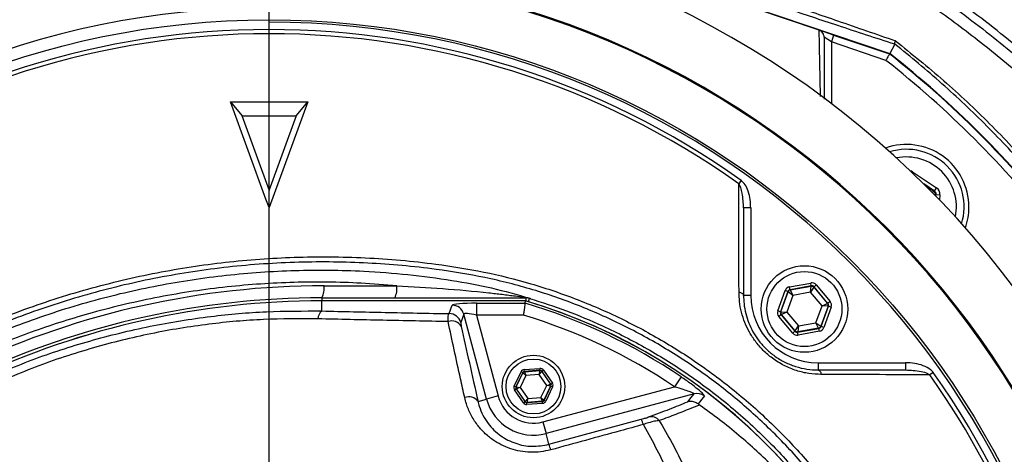
# Model space of a CAD drawing. Extents: x 300 to 4100, y 100 to 5860.
# Drawn here: x 2867 to 3072, y 1418 to 1508 of the extents above; entities that cross this region are included whole.
import ezdxf

# ---------------------------------------------------------------- set-up
doc = ezdxf.new("R2010")
doc.units = 0
doc.header["$LTSCALE"] = 20
doc.layers.get('0').update_dxf_attribs({"linetype": 'CONTINUOUS'})
doc.layers.add('AM_BOR', color=7, linetype='CONTINUOUS')
doc.styles.add('SLDTEXTSTYLE0', font='TXT', dxfattribs={"width": 0.605})
doc.dimstyles.new('SLDDIMSTYLE0', dxfattribs={"dimtxt": 40, "dimasz": 40, "dimexe": 0, "dimexo": 0.0625, "dimgap": 10, "dimtad": 1, "dimdec": 0, "dimrnd": 1e-09, "dimzin": 12, "dimtxsty": 'SLDTEXTSTYLE0', "dimsah": 1, "dimcen": 0.09, "dimazin": 3, "dimtfac": 1, "dimtdec": 0, "dimtofl": 0, "dimtmove": 0, "dimatfit": 3, "dimtolj": 1, "dimtzin": 12})

# ---------------------------------------------------------------- blocks, each defined once
blk = doc.blocks.new('_D_6')
at = {"layer": 'AM_BOR', "color": 7}
for p, q in [((2977.53, 1554.44), (3381.07, 1554.44)), ((3361.07, 1554.44), (3361.07, 1336.45)), ((3110.16, 1336.45), (3381.07, 1336.45))]:
    blk.add_line(p, q, dxfattribs=at)
for points in [[(3361.07, 1554.44), (3356.07, 1514.44), (3366.07, 1514.44)], [(3361.07, 1336.45), (3366.07, 1376.45), (3356.07, 1376.45)]]:
    blk.add_solid(points, dxfattribs=at)
at = {"layer": 'AM_BOR', "color": 7, "insert": (3309.51, 1399.61), "char_height": 40, "attachment_point": 1, "rotation": 90, "style": 'SLDTEXTSTYLE0'}
blk.add_mtext('218', dxfattribs=at)
blk = doc.blocks.new('_D_9')
at = {"layer": 'AM_BOR', "color": 7}
for p, q in [((2519.55, 1392.77), (2519.55, 1810.05)), ((2919.05, 1527.56), (2919.05, 1810.05)), ((2519.55, 1790.05), (2919.05, 1790.05))]:
    blk.add_line(p, q, dxfattribs=at)
for points in [[(2519.55, 1790.05), (2559.55, 1785.05), (2559.55, 1795.05)], [(2919.05, 1790.05), (2879.05, 1795.05), (2879.05, 1785.05)]]:
    blk.add_solid(points, dxfattribs=at)
at = {"layer": 'AM_BOR', "color": 7, "insert": (2673.46, 1841.62), "char_height": 40, "attachment_point": 1, "style": 'SLDTEXTSTYLE0'}
blk.add_mtext('400', dxfattribs=at)
blk = doc.blocks.new('_D_10')
at = {"layer": 'AM_BOR', "color": 7}
for p, q in [((2919.05, 1527.56), (2919.05, 1810.05)), ((3169.05, 1374.08), (3169.05, 1810.05)), ((3169.05, 1790.05), (2919.05, 1790.05))]:
    blk.add_line(p, q, dxfattribs=at)
for points in [[(2919.05, 1790.05), (2959.05, 1785.05), (2959.05, 1795.05)], [(3169.05, 1790.05), (3129.05, 1795.05), (3129.05, 1785.05)]]:
    blk.add_solid(points, dxfattribs=at)
at = {"layer": 'AM_BOR', "color": 7, "insert": (2998.21, 1841.62), "char_height": 40, "attachment_point": 1, "style": 'SLDTEXTSTYLE0'}
blk.add_mtext('250', dxfattribs=at)
blk = doc.blocks.new('SW_CENTERMARKSYMBOL_0')
at = {"layer": 'AM_BOR', "color": 0}
blk.add_line((0, 5), (0, 171.11), dxfattribs=at)

msp = doc.modelspace()

# ---------------------------------------------------------------- linework, layer by layer
at = {"color": 7, "linetype": 'CONTINUOUS'}
for p, q in [((3033.48, 1505.8), (2951.1, 1533.68)), ((2951.13, 1533.77), (3048.14, 1500.95)), ((2919.05, 1507.45), (2919.05, 1517.76)), ((3033.48, 1505.8), (3033.49, 1505.8)), ((3036.49, 1504.78), (3033.56, 1505.77)), ((3036.49, 1504.78), (3048.09, 1500.85)), ((3049.18, 1502.87), (3048.14, 1500.95)), ((3049.18, 1502.88), (3049.18, 1502.87)), ((2911, 1490.9), (2912.33, 1490.9)), ((2918.4, 1470.67), (2911, 1490.9)), ((2911, 1490.9), (2913.36, 1488.08)), ((2912.33, 1490.9), (2925.76, 1490.9)), ((2927.09, 1490.9), (2919.05, 1468.9)), ((2924.73, 1488.07), (2927.09, 1490.9)), ((2925.76, 1490.9), (2927.09, 1490.9)), ((2913.36, 1488.08), (2919.05, 1472.45)), ((2924.66, 1487.89), (2913.43, 1487.89)), ((2919.05, 1472.45), (2924.73, 1488.07)), ((2919.05, 1468.9), (2918.4, 1470.67)), ((2919.05, 1468.9), (2919.05, 1472.45)), ((3017.74, 1468.85), (3017.74, 1450.65)), ((2930.05, 1450.14), (2972.51, 1450.14)), ((2972.51, 1450.14), (2972.59, 1450.14)), ((2972.37, 1449.52), (2930.05, 1449.52)), ((2930.05, 1449.52), (2930.05, 1449.51)), ((2972.3, 1449.03), (2972.37, 1449.51)), ((2972.37, 1449.5), (2972.37, 1449.51)), ((3033.24, 1435.15), (3051.44, 1435.15))]:
    msp.add_line(p, q, dxfattribs=at)
at = {"color": 8, "linetype": 'CONTINUOUS'}
for p, q in [((3036.01, 1503.36), (3034.51, 1504.37)), ((3036.49, 1504.78), (3036.01, 1503.36)), ((3036.01, 1503.36), (3036.01, 1490.52)), ((3047.37, 1499.52), (3036.01, 1503.36)), ((3052.8, 1476.19), (3052.9, 1476.34)), ((3052.9, 1476.34), (3057.88, 1473.02)), ((3017.24, 1474.58), (3016.74, 1473.88)), ((3057.44, 1472.35), (3055.22, 1473.84)), ((3055.58, 1473.48), (3057.34, 1472.3)), ((3057.44, 1472.35), (3057.88, 1473.02)), ((3057.01, 1472.03), (3057.34, 1472.3)), ((3057.34, 1472.3), (3057.44, 1472.35)), ((3057.69, 1471.59), (3057.49, 1471.54)), ((3057.69, 1471.59), (3057.68, 1471.35)), ((3057.79, 1471.64), (3057.69, 1471.59)), ((3057.77, 1471.26), (3057.79, 1471.64)), ((3057.79, 1471.64), (3058.59, 1471.58)), ((3058.59, 1471.58), (3058.52, 1470.48)), ((3019.24, 1468.85), (3017.74, 1468.85)), ((3019.24, 1468.85), (3019.24, 1450.65)), ((2930.48, 1452.64), (2945.62, 1452.64)), ((3027.3, 1452.43), (3031.72, 1453.23)), ((3027.41, 1451.84), (3027.3, 1452.43)), ((3031.83, 1452.64), (3027.41, 1451.84)), ((3027.47, 1451.78), (3031.8, 1452.56)), ((3031.67, 1451.31), (3031.8, 1452.56)), ((3032.37, 1452.35), (3031.67, 1451.31)), ((3031.83, 1452.64), (3031.72, 1453.23)), ((3031.8, 1452.56), (3031.83, 1452.64)), ((3032.4, 1452.43), (3032.37, 1452.35)), ((3032.37, 1452.35), (3035.21, 1448.99)), ((3032.85, 1452.82), (3032.4, 1452.43)), ((3035.29, 1449), (3032.4, 1452.43)), ((3032.85, 1452.82), (3035.75, 1449.39)), ((2930.05, 1450.14), (2930.05, 1449.52)), ((2972.51, 1449.51), (2972.51, 1450.14)), ((3019.24, 1450.65), (3017.74, 1450.65)), ((3024.87, 1447.43), (3026.39, 1451.66)), ((3026.95, 1451.46), (3025.43, 1447.23)), ((3025.51, 1447.24), (3027.01, 1451.39)), ((3026.95, 1451.46), (3026.39, 1451.66)), ((3028.02, 1450.66), (3026.76, 1447.16)), ((3027.01, 1451.39), (3026.95, 1451.46)), ((3028.02, 1450.66), (3027.01, 1451.39)), ((3027.41, 1451.84), (3027.47, 1451.78)), ((3027.47, 1451.78), (3028.02, 1450.66)), ((3031.67, 1451.31), (3028.02, 1450.66)), ((3034.07, 1448.48), (3031.67, 1451.31)), ((2930.05, 1447.41), (2930.05, 1449.51)), ((2972.37, 1449.51), (2930.05, 1449.51)), ((2956.5, 1446.86), (2957.12, 1448.61)), ((2962.18, 1449.03), (2972.3, 1449.03)), ((2962.18, 1449.03), (2962.18, 1446.54)), ((2973.02, 1449.33), (2973.23, 1450.04)), ((2973.38, 1450.03), (2973.23, 1450.04)), ((3032.81, 1444.98), (3034.07, 1448.48)), ((3035.32, 1448.4), (3033.82, 1444.25)), ((3033.88, 1444.19), (3035.4, 1448.41)), ((3034.07, 1448.48), (3035.21, 1448.99)), ((3035.32, 1448.4), (3034.07, 1448.48)), ((3035.96, 1448.21), (3034.44, 1443.98)), ((3035.21, 1448.99), (3035.29, 1449)), ((3035.75, 1449.39), (3035.29, 1449)), ((3035.4, 1448.41), (3035.32, 1448.4)), ((3035.96, 1448.21), (3035.4, 1448.41)), ((2959.53, 1446.77), (2958.91, 1445.02)), ((2964.27, 1429.09), (2959.53, 1446.77)), ((2962.18, 1446.54), (2966.68, 1429.74)), ((2971.94, 1446.54), (2962.18, 1446.54)), ((3025.43, 1447.23), (3024.87, 1447.43)), ((3025.54, 1446.64), (3025.08, 1446.25)), ((3027.98, 1442.82), (3025.08, 1446.25)), ((3025.43, 1447.23), (3025.51, 1447.24)), ((3025.51, 1447.24), (3026.76, 1447.16)), ((3025.62, 1446.65), (3025.54, 1446.64)), ((3025.54, 1446.64), (3028.43, 1443.21)), ((3026.76, 1447.16), (3025.62, 1446.65)), ((3028.46, 1443.29), (3025.62, 1446.65)), ((3026.76, 1447.16), (3029.16, 1444.33)), ((3028.46, 1443.29), (3029.16, 1444.33)), ((3029.16, 1444.33), (3029.03, 1443.08)), ((3029.16, 1444.33), (3032.81, 1444.98)), ((3033.36, 1443.86), (3032.81, 1444.98)), ((3032.81, 1444.98), (3033.82, 1444.25)), ((3033.82, 1444.25), (3033.88, 1444.19)), ((3034.44, 1443.98), (3033.88, 1444.19)), ((3028.43, 1443.21), (3027.98, 1442.82)), ((3028.43, 1443.21), (3028.46, 1443.29)), ((3029, 1443), (3033.42, 1443.8)), ((3029.03, 1443.08), (3029, 1443)), ((3029.1, 1442.41), (3029, 1443)), ((3033.36, 1443.86), (3029.03, 1443.08)), ((3033.53, 1443.21), (3029.1, 1442.41)), ((3033.42, 1443.8), (3033.36, 1443.86)), ((3033.53, 1443.21), (3033.42, 1443.8)), ((3033.24, 1436.65), (3051.44, 1436.65)), ((3033.24, 1436.65), (3033.24, 1435.15)), ((3051.44, 1436.65), (3051.44, 1435.15)), ((2970.05, 1431.8), (2971.47, 1434.77)), ((2971.83, 1434.59), (2970.41, 1431.63)), ((2970.47, 1431.64), (2971.86, 1434.55)), ((2972.48, 1433.99), (2971.29, 1431.5)), ((2971.83, 1434.59), (2971.47, 1434.77)), ((2971.86, 1434.55), (2971.83, 1434.59)), ((2972.48, 1433.99), (2971.86, 1434.55)), ((2972.13, 1435.22), (2975.4, 1435.47)), ((2972.16, 1434.82), (2972.13, 1435.22)), ((2975.43, 1435.08), (2972.16, 1434.82)), ((2972.16, 1434.82), (2972.19, 1434.77)), ((2972.19, 1434.77), (2975.41, 1435.02)), ((2972.19, 1434.77), (2972.48, 1433.99)), ((2975.24, 1434.21), (2972.48, 1433.99)), ((2975.24, 1434.21), (2975.41, 1435.02)), ((2975.77, 1434.85), (2975.24, 1434.21)), ((2976.8, 1431.93), (2975.24, 1434.21)), ((2975.43, 1435.08), (2975.4, 1435.47)), ((2975.41, 1435.02), (2975.43, 1435.08)), ((2975.79, 1434.9), (2975.77, 1434.85)), ((2975.77, 1434.85), (2977.59, 1432.19)), ((2975.79, 1434.9), (2976.12, 1435.13)), ((2977.65, 1432.2), (2975.79, 1434.9)), ((2976.12, 1435.13), (2977.98, 1432.42)), ((3004.74, 1433.73), (3003.35, 1431.67)), ((3057.17, 1434.65), (3056.47, 1434.15)), ((2970.41, 1431.63), (2970.05, 1431.8)), ((2970.41, 1431.63), (2970.47, 1431.64)), ((2970.47, 1431.64), (2971.29, 1431.5)), ((2975.61, 1429.43), (2976.8, 1431.93)), ((2976.02, 1424.35), (3003.35, 1431.67)), ((2977.62, 1431.79), (2976.23, 1428.88)), ((2976.26, 1428.83), (2977.68, 1431.8)), ((2978.04, 1431.62), (2976.62, 1428.66)), ((2976.8, 1431.93), (2977.59, 1432.19)), ((2977.62, 1431.79), (2976.8, 1431.93)), ((2977.59, 1432.19), (2977.65, 1432.2)), ((2977.68, 1431.8), (2977.62, 1431.79)), ((2977.65, 1432.2), (2977.98, 1432.42)), ((2978.04, 1431.62), (2977.68, 1431.8)), ((2966.68, 1429.74), (2964.27, 1429.09)), ((2970.11, 1431.01), (2970.44, 1431.23)), ((2971.97, 1428.3), (2970.11, 1431.01)), ((2970.5, 1431.24), (2970.44, 1431.23)), ((2970.44, 1431.23), (2972.3, 1428.53)), ((2971.29, 1431.5), (2970.5, 1431.24)), ((2972.32, 1428.58), (2970.5, 1431.24)), ((2971.29, 1431.5), (2972.85, 1429.22)), ((3007.44, 1430.18), (2976.67, 1421.94)), ((2962.51, 1428.62), (2964.27, 1429.09)), ((2971.97, 1428.3), (2972.3, 1428.53)), ((2972.3, 1428.53), (2972.32, 1428.58)), ((2972.32, 1428.58), (2972.85, 1429.22)), ((2972.66, 1428.35), (2975.93, 1428.61)), ((2972.68, 1428.4), (2972.66, 1428.35)), ((2972.69, 1427.95), (2972.66, 1428.35)), ((2972.85, 1429.22), (2972.68, 1428.4)), ((2975.9, 1428.66), (2972.68, 1428.4)), ((2975.96, 1428.21), (2972.69, 1427.95)), ((2972.85, 1429.22), (2975.61, 1429.43)), ((2975.61, 1429.43), (2976.23, 1428.88)), ((2975.9, 1428.66), (2975.61, 1429.43)), ((2975.93, 1428.61), (2975.9, 1428.66)), ((2975.96, 1428.21), (2975.93, 1428.61)), ((2976.23, 1428.88), (2976.26, 1428.83)), ((2976.62, 1428.66), (2976.26, 1428.83)), ((2976.02, 1424.35), (2976.67, 1421.94)), ((2977.27, 1419.69), (2996.45, 1424.89)), ((2977.27, 1419.69), (2976.67, 1421.94))]:
    msp.add_line(p, q, dxfattribs=at)
at = {"color": 8, "linetype": 'CONTINUOUS', "flags": 128}
for points in [[(3017.74, 1450.65), (3017.73, 1450.75), (3017.68, 1450.86), (3017.6, 1450.95), (3017.49, 1451.04), (3017.35, 1451.13), (3017.18, 1451.2), (3017, 1451.26), (3016.8, 1451.3)], [(3033.24, 1435.15), (3033.35, 1435.13), (3033.45, 1435.08), (3033.55, 1435), (3033.64, 1434.89), (3033.72, 1434.75), (3033.79, 1434.59), (3033.85, 1434.41), (3033.9, 1434.21)], [(3006.15, 1428.54), (3006.84, 1429.41), (3007.44, 1430.18)], [(3009.59, 1429.76), (3009.32, 1429.41), (3008.28, 1428.09)]]:
    msp.add_lwpolyline(points, dxfattribs=at)
at = {"color": 8, "linetype": 'CONTINUOUS'}
for centre, radius in [((2919.05, 1336.45), 171.5), ((3030.41, 1447.82), 7.8), ((2974.05, 1431.71), 5.7)]:
    msp.add_circle(centre, radius, dxfattribs=at)
at = {"color": 7, "linetype": 'CONTINUOUS'}
for centre, radius in [((3030.41, 1447.82), 9), ((2974.05, 1431.71), 6.5)]:
    msp.add_circle(centre, radius, dxfattribs=at)
for centre, radius, start, end in [((2919.05, 1336.45), 193.44, 0.0759, 90), ((2919.05, 1336.45), 187, 102.3502, 122.6498), ((2919.05, 1336.45), 181.31, 270, 90), ((2919.05, 1336.45), 174, 90, 270), ((2919.05, 1336.45), 171, 270, 90), ((2919.05, 1336.45), 209, 38.13, 51.87), ((2919.05, 1336.45), 209.1, 38.1251, 51.8749), ((3051.63, 1469.03), 13, 0, 109.5893), ((3051.63, 1469.03), 12, 343.0614, 106.9386), ((3051.63, 1469.03), 13, 340.4107, 0), ((2930.05, 1278.14), 172, 90, 115), ((2930.05, 1278.14), 171.38, 90, 115), ((2939.05, 1336.45), 117.88, 13.7771, 73.5751)]:
    msp.add_arc(centre, radius, start, end, dxfattribs=at)
at = {"color": 8, "linetype": 'CONTINUOUS'}
for centre, radius, start, end in [((2919.05, 1336.45), 181.52, 270, 90), ((2919.05, 1336.45), 181.4, 101.1997, 123.8003), ((2919.05, 1336.45), 183.16, 102.3502, 122.6498), ((2919.05, 1336.45), 169.47, 54.5908, 125.4092), ((2919.05, 1336.45), 168.61, 54.5908, 125.4092), ((2919.05, 1336.45), 207.5, 38.2008, 51.7992), ((3051.63, 1469.03), 10.4, 348.5029, 101.4971), ((3056.89, 1471.64), 0.8, 356.3163, 56.2949), ((2930.48, 1278.14), 174.5, 90, 115), ((2926.55, 1452.04), 3.97, 331.5184, 8.7795), ((2941.69, 1452.04), 3.97, 331.5184, 8.7795), ((3031.91, 1451.97), 0.6, 40.1967, 100.1753), ((2972.6, 1451.14), 1, 235.5277, 269.21), ((2972.51, 1447.65), 2.49, 73.2075, 89.9996), ((3033.24, 1450.65), 14, 180, 270), ((3027.57, 1451.19), 0.6, 100.1967, 160.1753), ((2930.05, 1278.14), 171.37, 90, 115), ((2957.11, 1446.11), 2.51, 15.3029, 89.8794), ((2939.05, 1336.45), 117.39, 55.9679, 73.5422), ((2939.05, 1336.45), 117.87, 14.1532, 73.5763), ((3034.75, 1448.6), 0.6, 340.1967, 40.1753), ((2931.5, 1445.55), 2.35, 128.1169, 174.6094), ((2956.5, 1444.36), 2.51, 15.3029, 89.8794), ((2939.05, 1336.45), 114.9, 55.9679, 73.3635), ((3026.08, 1447.04), 0.6, 160.1967, 220.1753), ((2957.06, 1443.05), 2.29, 29.831, 109.417), ((3033.26, 1444.45), 0.6, 280.1967, 340.1753), ((3028.92, 1443.68), 0.6, 220.1967, 280.1753), ((2972.22, 1434.37), 0.4, 94.4603, 154.4388), ((2975.44, 1434.62), 0.4, 34.4603, 94.4388), ((2919.05, 1336.45), 168.61, 5.9962, 35.4092), ((2919.05, 1336.45), 169.47, 324.5908, 35.4092), ((2970.83, 1431.46), 0.4, 154.4603, 214.4388), ((2977.26, 1431.96), 0.4, 334.4603, 34.4388), ((2960.63, 1427.26), 2.32, 36.1221, 112.53), ((2974.05, 1431.71), 7.63, 195, 285), ((3008.08, 1427.76), 2.5, 52.8703, 104.7515), ((2974.05, 1431.71), 10.12, 195, 285), ((2972.65, 1428.8), 0.4, 214.4603, 274.4388), ((2975.87, 1429.05), 0.4, 274.4603, 334.4388), ((2993.62, 1423.05), 3.37, 13.0208, 33.0585), ((2998.5, 1423.19), 2.24, 39.7491, 101.4683), ((2967.63, 1415.99), 10.33, 14.2366, 20.9912)]:
    msp.add_arc(centre, radius, start, end, dxfattribs=at)
for centre, major_axis, ratio, start_param, end_param in [((3052.01, 1475.01), (-0.1, -1.6), 0.999797, 2.618082, 2.954008), ((3057, 1471.69), (-1.43, -0.71), 0.999797, 2.618082, 3.665103), ((3057, 1471.69), (0.718, 0.355), 0.999391, 5.759674, 6.806696), ((3027.52, 1451.25), (0.774, -0.917), 0.999797, 2.618082, 3.665103), ((3031.94, 1452.05), (-0.41, -1.13), 0.999797, 2.618082, 3.665103), ((3031.94, 1452.05), (0.204, 0.565), 0.999391, 5.759674, 6.806696), ((3027.52, 1451.25), (-0.387, 0.459), 0.999391, 5.759674, 6.806696), ((2962.29, 1448.59), (5.18, -0.01), 0.084464, 1.593599, 3.112035), ((3034.83, 1448.62), (0.591, 0.106), 0.999391, 5.759674, 6.806696), ((3034.83, 1448.62), (-1.18, -0.21), 0.999797, 2.618082, 3.665103), ((2962.29, 1446.1), (2.76, -0.68), 0.139921, 1.647579, 3.166015), ((3025.99, 1447.03), (1.18, 0.21), 0.999797, 2.618082, 3.665103), ((3025.99, 1447.03), (0.591, 0.106), 0.999391, 2.618082, 3.665103), ((3033.31, 1444.39), (-0.387, 0.459), 0.999391, 2.618082, 3.665103), ((3033.31, 1444.39), (-0.774, 0.917), 0.999797, 2.618082, 3.665103), ((3028.89, 1443.6), (0.41, 1.13), 0.999797, 2.618082, 3.665103), ((3028.89, 1443.6), (0.204, 0.565), 0.999391, 2.618082, 3.665103), ((2972.19, 1434.42), (0.453, -0.66), 0.999797, 2.618082, 3.665103), ((2972.19, 1434.42), (-0.226, 0.33), 0.999391, 5.759674, 6.806696), ((2975.46, 1434.68), (-0.345, -0.722), 0.999797, 2.618082, 3.665103), ((2975.46, 1434.68), (0.173, 0.361), 0.999391, 5.759674, 6.806696), ((2970.77, 1431.46), (0.798, 0.062), 0.999797, 2.618082, 3.665103), ((2970.77, 1431.46), (0.399, 0.031), 0.999391, 2.618082, 3.665103), ((2977.32, 1431.97), (0.399, 0.031), 0.999391, 5.759674, 6.806696), ((2977.32, 1431.97), (-0.798, -0.062), 0.999797, 2.618082, 3.665103), ((2972.63, 1428.75), (0.345, 0.722), 0.999797, 2.618082, 3.665103), ((2972.63, 1428.75), (0.173, 0.361), 0.999391, 2.618082, 3.665103), ((2975.9, 1429.01), (-0.226, 0.33), 0.999391, 2.618082, 3.665103), ((2975.9, 1429.01), (-0.453, 0.66), 0.999797, 2.618082, 3.665103)]:
    msp.add_ellipse(centre, major_axis=major_axis, ratio=ratio, start_param=start_param, end_param=end_param, dxfattribs=at)
at = {"color": 7, "linetype": 'CONTINUOUS'}
for points, knots in [([(3155.7, 1358.57), (3154.79, 1363.69), (3152.99, 1373.92), (3149.02, 1389.01), (3144.15, 1403.82), (3138.31, 1418.27), (3131.53, 1432.31), (3123.98, 1445.6), (3115.73, 1458.11), (3106.87, 1469.83), (3097.28, 1480.97), (3087, 1491.48), (3075.7, 1501.66), (3063.33, 1511.39), (3049.89, 1520.5), (3035.82, 1528.63), (3021.2, 1535.71), (3006.18, 1541.67), (2990.86, 1546.51), (2975.34, 1550.23), (2959.6, 1552.83), (2943.62, 1554.3), (2927.48, 1554.6), (2911.28, 1553.66), (2895.19, 1551.49), (2879.3, 1548.12), (2863.79, 1543.62), (2848.74, 1538.05), (2834.23, 1531.44), (2820.19, 1523.87), (2811.34, 1517.98), (2806.92, 1515.04)], [0, 0, 0, 0, 0.034119, 0.068241, 0.102361, 0.136472, 0.170572, 0.204665, 0.23681, 0.268964, 0.301125, 0.333291, 0.365457, 0.401002, 0.43654, 0.472077, 0.507624, 0.543183, 0.578114, 0.613041, 0.647955, 0.68285, 0.718362, 0.753866, 0.789381, 0.82491, 0.860452, 0.895361, 0.930262, 0.965144, 1, 1, 1, 1]), ([(3034.51, 1504.37), (3034.51, 1504.38), (3034.51, 1504.5), (3034.47, 1504.78), (3034.29, 1505.2), (3033.95, 1505.59), (3033.64, 1505.73), (3033.49, 1505.8)], [0, 0, 0, 0, 0.0105263, 0.1883399, 0.45927, 0.7296236, 1, 1, 1, 1]), ([(3034.51, 1504.37), (3034.51, 1502.19), (3034.51, 1498.94), (3034.51, 1494.48), (3034.51, 1492.28), (3034.51, 1491.43)], [0, 0, 0, 0, 0.555557, 0.829187, 1, 1, 1, 1]), ([(3049.32, 1503.6), (3049.32, 1503.59), (3049.24, 1503.4), (3049.14, 1503.06), (3049.17, 1502.94), (3049.18, 1502.88)], [0, 0, 0, 0, 0.007975, 0.513492, 1, 1, 1, 1]), ([(3048.09, 1500.85), (3048.08, 1500.84), (3048.07, 1500.81), (3047.95, 1500.58), (3047.77, 1500.25), (3047.56, 1499.88), (3047.43, 1499.62), (3047.37, 1499.52), (3047.37, 1499.52)], [0, 0, 0, 0, 0.210839, 0.421632, 0.63377, 0.848804, 0.994328, 1, 1, 1, 1]), ([(3052.24, 1378.23), (3050.95, 1381.47), (3048.43, 1387.81), (3043.67, 1396.77), (3038.3, 1405.28), (3032.15, 1413.37), (3025.34, 1420.92), (3017.99, 1427.81), (3010.09, 1434.07), (3001.61, 1439.7), (2992.68, 1444.59), (2983.43, 1448.67), (2973.88, 1451.99), (2963.98, 1454.48), (2952.51, 1456.38), (2939.59, 1457.55), (2925.12, 1457.73), (2910.52, 1456.73), (2896.05, 1454.54), (2881.96, 1451.22), (2868.2, 1446.82), (2854.73, 1441.27), (2841.78, 1434.66), (2829.55, 1427.13), (2817.99, 1418.69), (2807.07, 1409.3), (2798.46, 1400.58), (2791.87, 1393.08), (2786.99, 1387.01), (2782.55, 1380.51), (2778.93, 1373.89), (2776.05, 1367.35), (2773.81, 1360.91), (2772.09, 1354.24), (2770.96, 1347.75), (2770.34, 1341.25), (2770.21, 1334.8), (2770.62, 1327.99), (2771.59, 1321.17), (2773.11, 1314.46), (2775.15, 1307.97), (2777.69, 1301.68), (2780.74, 1295.58), (2784.5, 1289.4), (2788.97, 1283.28), (2794.07, 1277.21), (2800.41, 1270.32), (2808.1, 1262.73), (2817.62, 1254.57), (2827.93, 1246.91), (2839.13, 1239.79), (2850.95, 1233.46), (2863.64, 1227.84), (2877.09, 1223.1), (2891.36, 1219.32), (2906.05, 1216.72), (2920.76, 1215.35), (2935.22, 1215.18), (2947.88, 1216.02), (2958.97, 1217.53), (2968.49, 1219.48), (2977.93, 1222.21), (2987.19, 1225.78), (2996.32, 1230.19), (3005.12, 1235.41), (3013.45, 1241.36), (3021.18, 1247.94), (3028.34, 1255.14), (3034.93, 1263.01), (3041.36, 1272.17), (3046.24, 1280.8), (3049.89, 1288.61), (3051.46, 1292.65), (3052.24, 1294.68)], [0, 0, 0, 0, 0.013898, 0.027128, 0.040357, 0.053969, 0.06758, 0.080855, 0.094129, 0.107786, 0.121442, 0.134791, 0.14814, 0.161867, 0.175598, 0.194628, 0.213658, 0.233245, 0.252832, 0.271805, 0.290779, 0.310307, 0.329836, 0.348817, 0.367798, 0.387289, 0.40678, 0.417247, 0.427712, 0.438368, 0.449024, 0.45801, 0.466996, 0.476243, 0.48549, 0.493221, 0.502179, 0.511137, 0.520359, 0.529581, 0.538543, 0.547504, 0.55672, 0.565937, 0.57664, 0.58736, 0.598078, 0.614522, 0.630966, 0.648542, 0.666118, 0.68411, 0.702101, 0.721467, 0.740834, 0.760797, 0.780761, 0.799571, 0.81838, 0.83134, 0.844312, 0.85726, 0.870619, 0.883978, 0.897724, 0.911471, 0.924829, 0.938188, 0.951938, 0.965688, 0.982741, 0.991371, 1, 1, 1, 1]), ([(2973.38, 1450.03), (2973.38, 1450.04), (2973.12, 1450.11), (2972.85, 1450.12), (2972.59, 1450.14)], [0, 0, 0, 0, 0.009837, 1, 1, 1, 1]), ([(3017.74, 1450.65), (3017.76, 1450.06), (3017.8, 1448.83), (3018.16, 1446.9), (3018.78, 1444.95), (3019.66, 1443.1), (3020.8, 1441.31), (3022.26, 1439.64), (3024.03, 1438.1), (3026.05, 1436.85), (3027.61, 1436.19), (3029.23, 1435.65), (3030.93, 1435.25), (3032.47, 1435.18), (3033.24, 1435.15)], [0, 0, 0, 0, 0.0783264, 0.1650178, 0.2516454, 0.3321596, 0.4126221, 0.5007509, 0.5888802, 0.6845145, 0.7802542, 0.7941646, 0.8970289, 1, 1, 1, 1]), ([(2972.3, 1449.03), (2972.29, 1448.98), (2972.28, 1448.87), (2972.21, 1448.39), (2972.11, 1447.71), (2972.02, 1447.06), (2971.96, 1446.66), (2971.94, 1446.55), (2971.94, 1446.54)], [0, 0, 0, 0, 0.2246437, 0.4492421, 0.675079, 0.9032032, 0.9949672, 1, 1, 1, 1]), ([(3008.28, 1428.09), (3008.04, 1428.24), (3007.56, 1428.54), (3006.8, 1428.64), (3006.34, 1428.59), (3006.15, 1428.54), (3006.15, 1428.54)], [0, 0, 0, 0, 0.371787, 0.743447, 0.992097, 1, 1, 1, 1]), ([(3008.28, 1428.09), (3008.35, 1428.04), (3008.46, 1427.96), (3008.56, 1427.89), (3008.59, 1427.86)], [0, 0, 0, 0, 0.6580093, 1, 1, 1, 1]), ([(3053.34, 1365.27), (3052.62, 1367.6), (3051.18, 1372.25), (3048.48, 1378.99), (3045.39, 1385.58), (3041.5, 1392.65), (3036.68, 1400.07), (3030.75, 1407.75), (3024.14, 1414.96), (3018.03, 1420.58), (3012.79, 1424.83), (3009.99, 1426.85), (3008.59, 1427.86)], [0, 0, 0, 0, 0.091748, 0.183505, 0.276586, 0.369668, 0.49277, 0.615872, 0.741901, 0.86793, 0.933909, 1, 1, 1, 1])]:
    msp.add_open_spline(points, degree=3, knots=knots, dxfattribs=at)
at = {"color": 8, "linetype": 'CONTINUOUS'}
for points, knots in [([(2807.41, 1513.37), (2811.34, 1516.06), (2819.22, 1521.46), (2831.74, 1528.49), (2844.67, 1534.74), (2857.99, 1540.08), (2871.61, 1544.51), (2885.49, 1548.02), (2899.59, 1550.6), (2913.84, 1552.25), (2928.15, 1552.96), (2942.53, 1552.72), (2956.93, 1551.5), (2971.32, 1549.33), (2985.55, 1546.22), (2999.54, 1542.21), (3013.36, 1537.25), (3026.94, 1531.3), (3040.25, 1524.36), (3053.07, 1516.54), (3065.34, 1507.9), (3077.03, 1498.47), (3088.08, 1488.25), (3098.47, 1477.3), (3108.15, 1465.68), (3117.03, 1453.47), (3125.13, 1440.62), (3132.4, 1427.14), (3138.81, 1413.09), (3144.31, 1398.63), (3148.84, 1383.86), (3152.06, 1370.51), (3153.51, 1362.05), (3154.09, 1358.66)], [0, 0, 0, 0, 0.031509, 0.063127, 0.094788, 0.126416, 0.157934, 0.189411, 0.220992, 0.252607, 0.284187, 0.315664, 0.347626, 0.379692, 0.411793, 0.443861, 0.475825, 0.50878, 0.541846, 0.574953, 0.608026, 0.640988, 0.67416, 0.70744, 0.740756, 0.774033, 0.807203, 0.841136, 0.875179, 0.909261, 0.943308, 0.977246, 1, 1, 1, 1]), ([(3151.62, 1358.27), (3151.05, 1361.63), (3149.77, 1369.11), (3147.08, 1380.58), (3143.61, 1392.65), (3139.45, 1404.62), (3134.6, 1416.46), (3129.06, 1428.11), (3122.98, 1439.25), (3116.39, 1449.85), (3109.35, 1459.9), (3101.71, 1469.65), (3093.47, 1479.04), (3084.65, 1488.05), (3075.44, 1496.46), (3065.9, 1504.27), (3056.07, 1511.47), (3045.76, 1518.18), (3035, 1524.37), (3023.79, 1529.98), (3012.5, 1534.84), (3001.17, 1538.99), (2989.87, 1542.45), (2978.29, 1545.33), (2966.47, 1547.6), (2954.43, 1549.22), (2942.5, 1550.17), (2930.7, 1550.45), (2919.07, 1550.09), (2907.37, 1549.08), (2895.63, 1547.41), (2883.9, 1545.06), (2873.37, 1542.34), (2864.02, 1539.43), (2855.79, 1536.49), (2847.67, 1533.22), (2839.63, 1529.58), (2831.7, 1525.58), (2823.89, 1521.19), (2816.25, 1516.48), (2811.33, 1513.05), (2808.86, 1511.34)], [0, 0, 0, 0, 0.0227666, 0.0507358, 0.078725, 0.1066942, 0.1354246, 0.164177, 0.1929064, 0.2202307, 0.2475754, 0.2748999, 0.3029824, 0.3310865, 0.359169, 0.3863051, 0.4134607, 0.4405959, 0.4685031, 0.4964333, 0.5243402, 0.550668, 0.5770148, 0.6033428, 0.6303857, 0.6574492, 0.6844914, 0.7103984, 0.7363245, 0.7622309, 0.7888675, 0.8155251, 0.842162, 0.8615789, 0.8809958, 0.900545, 0.9200941, 0.939994, 0.9598938, 0.9799469, 1, 1, 1, 1]), ([(2952.38, 1536.46), (2955.89, 1535.3), (2962.93, 1532.98), (2973.55, 1529.46), (2986.02, 1525.29), (3000.34, 1520.45), (3014.59, 1515.58), (3026.92, 1511.33), (3035.89, 1508.23), (3043.36, 1505.65), (3047.33, 1504.28), (3049.32, 1503.6)], [0, 0, 0, 0, 0.1086925, 0.2174838, 0.326251, 0.4916679, 0.6570645, 0.7648607, 0.8729501, 0.9363889, 1, 1, 1, 1]), ([(3049.18, 1502.87), (3047.23, 1503.51), (3043.33, 1504.78), (3035.89, 1507.23), (3026.86, 1510.23), (3014.46, 1514.38), (3000.2, 1519.17), (2985.88, 1524.02), (2973.3, 1528.29), (2962.48, 1531.98), (2955.34, 1534.44), (2951.77, 1535.67)], [0, 0, 0, 0, 0.061933, 0.12406, 0.232378, 0.341092, 0.504699, 0.668327, 0.778904, 0.88951, 1, 1, 1, 1]), ([(2803.18, 1485.02), (2803.18, 1485.02), (2806.06, 1487.17), (2813.16, 1492.17), (2824.92, 1499.35), (2838.62, 1506.34), (2852.93, 1512.32), (2867.58, 1517.13), (2882.34, 1520.82), (2897.28, 1523.28), (2909.56, 1524.47), (2916.87, 1524.34), (2919.05, 1524.3)], [0, 0, 0, 0, 0, 0.086705, 0.209248, 0.331792, 0.457278, 0.582764, 0.703276, 0.823768, 0.947573, 1, 1, 1, 1]), ([(3033.76, 1491.99), (3033.73, 1493.09), (3033.68, 1495.57), (3033.6, 1499.62), (3033.53, 1503.07), (3033.49, 1505.22), (3033.48, 1505.8)], [0, 0, 0, 0, 0.208942, 0.469606, 0.85637, 1, 1, 1, 1]), ([(3049.32, 1503.6), (3052.71, 1500.87), (3059.5, 1495.41), (3069.02, 1486.41), (3078.08, 1476.9), (3083.6, 1470.09), (3086.37, 1466.68)], [0, 0, 0, 0, 0.2488135, 0.4985736, 0.7488055, 1, 1, 1, 1]), ([(3085.4, 1466.54), (3085.4, 1466.54), (3082.75, 1469.93), (3077.26, 1476.55), (3068.45, 1485.94), (3059.11, 1494.76), (3052.54, 1500.24), (3049.18, 1502.88), (3049.18, 1502.88)], [0, 0, 0, 0, 0.000285, 0.250837, 0.501389, 0.75062, 0.999851, 1, 1, 1, 1]), ([(3016.8, 1451.3), (3016.8, 1452.19), (3016.79, 1456.6), (3016.77, 1464.14), (3016.75, 1470.75), (3016.74, 1473.88)], [0, 0, 0, 0, 0.11636, 0.58181, 1, 1, 1, 1]), ([(3017.74, 1468.85), (3017.7, 1469.86), (3017.63, 1471.28), (3017.25, 1472.99), (3016.89, 1473.61), (3016.74, 1473.88)], [0, 0, 0, 0, 0.586736, 0.824566, 1, 1, 1, 1]), ([(3019.24, 1468.85), (3019.22, 1469.42), (3019.18, 1470.59), (3018.78, 1472.21), (3018.21, 1473.64), (3017.54, 1474.28), (3017.24, 1474.58)], [0, 0, 0, 0, 0.276498, 0.559809, 0.799874, 1, 1, 1, 1]), ([(3053.22, 1294.24), (3052.44, 1292.22), (3050.87, 1288.18), (3048.11, 1282.28), (3045.04, 1276.5), (3041.03, 1269.84), (3035.88, 1262.5), (3029.31, 1254.61), (3022.03, 1247.25), (3014.14, 1240.53), (3005.81, 1234.58), (2997.01, 1229.34), (2987.71, 1224.82), (2978.29, 1221.19), (2968.91, 1218.47), (2959.67, 1216.55), (2948.59, 1215.01), (2935.66, 1214.11), (2920.95, 1214.27), (2906.32, 1215.62), (2891.74, 1218.15), (2877.27, 1221.91), (2863.6, 1226.7), (2850.92, 1232.29), (2839.13, 1238.54), (2827.78, 1245.68), (2817.31, 1253.41), (2807.77, 1261.54), (2800.08, 1269.06), (2793.65, 1275.98), (2788.39, 1282.21), (2783.82, 1288.42), (2780.02, 1294.62), (2776.9, 1300.76), (2774.26, 1307.23), (2772.14, 1313.9), (2770.59, 1320.67), (2769.59, 1327.55), (2769.14, 1334.57), (2769.27, 1341.28), (2769.91, 1347.9), (2771.03, 1354.39), (2772.75, 1361.14), (2775.05, 1367.77), (2778.01, 1374.49), (2781.67, 1381.16), (2786.12, 1387.72), (2791.1, 1393.91), (2797.76, 1401.45), (2806.29, 1410.06), (2817.14, 1419.41), (2828.83, 1427.97), (2841.2, 1435.58), (2854.06, 1442.13), (2867.41, 1447.67), (2881.33, 1452.17), (2895.58, 1455.53), (2909.94, 1457.72), (2924.43, 1458.78), (2939.07, 1458.66), (2952.24, 1457.5), (2963.73, 1455.64), (2973.64, 1453.19), (2983.39, 1449.86), (2992.81, 1445.72), (3001.76, 1440.85), (3010.27, 1435.27), (3018.36, 1428.92), (3025.87, 1421.92), (3032.7, 1414.38), (3038.89, 1406.31), (3044.41, 1397.65), (3049.32, 1388.43), (3051.91, 1381.94), (3053.22, 1378.66)], [0, 0, 0, 0, 0.008552, 0.017103, 0.025755, 0.034407, 0.047797, 0.061187, 0.074972, 0.088756, 0.102142, 0.115528, 0.129304, 0.14308, 0.15555, 0.168042, 0.180522, 0.199948, 0.219373, 0.238634, 0.257895, 0.277744, 0.297594, 0.315083, 0.332572, 0.350475, 0.368378, 0.384447, 0.400515, 0.411445, 0.422377, 0.433292, 0.442358, 0.451424, 0.460748, 0.470071, 0.479135, 0.488199, 0.497531, 0.506862, 0.514685, 0.523775, 0.532866, 0.542223, 0.55158, 0.562062, 0.572544, 0.583287, 0.594033, 0.612936, 0.631839, 0.65124, 0.670642, 0.689518, 0.708393, 0.727811, 0.747229, 0.766156, 0.785084, 0.804563, 0.824043, 0.83742, 0.850793, 0.864529, 0.878266, 0.89157, 0.904874, 0.918562, 0.932249, 0.945511, 0.958774, 0.972419, 0.986065, 1, 1, 1, 1]), ([(2815.26, 1414.3), (2817.49, 1416.12), (2821.95, 1419.75), (2830.59, 1425.97), (2841.35, 1432.71), (2854.43, 1439.46), (2868.01, 1445.13), (2881.87, 1449.61), (2895.94, 1452.9), (2910.12, 1455.03), (2924.42, 1456.03), (2937.06, 1455.9), (2947.94, 1455.04), (2956.81, 1453.9), (2965.33, 1452.32), (2970.7, 1450.8), (2973.38, 1450.03)], [0, 0, 0, 0, 0.050978, 0.101957, 0.18893, 0.276196, 0.363465, 0.450442, 0.535424, 0.620676, 0.705929, 0.790912, 0.84578, 0.900647, 0.950324, 1, 1, 1, 1]), ([(2945.62, 1452.64), (2943.14, 1452.84), (2936.03, 1453.42), (2924.24, 1453.53), (2910.2, 1452.59), (2896.16, 1450.49), (2882.79, 1447.36), (2870.25, 1443.4), (2858.5, 1438.71), (2846.99, 1433.2), (2839.64, 1428.81), (2835.96, 1426.61)], [0, 0, 0, 0, 0.0651, 0.186735, 0.30837, 0.433128, 0.557885, 0.667274, 0.776662, 0.888331, 1, 1, 1, 1]), ([(2945.62, 1452.64), (2948.8, 1452.47), (2955.17, 1452.12), (2962.49, 1451.46), (2967.54, 1450.88), (2969.99, 1450.58), (2971.47, 1450.39), (2972.04, 1450.32)], [0, 0, 0, 0, 0.362554, 0.725755, 0.830045, 0.934794, 1, 1, 1, 1]), ([(2972.04, 1450.32), (2972.48, 1450.24), (2972.94, 1450.17), (2973.38, 1450.04), (2973.38, 1450.03)], [0, 0, 0, 0, 0.990155, 1, 1, 1, 1]), ([(3033.9, 1434.21), (3033.04, 1434.25), (3031.34, 1434.33), (3028.72, 1434.95), (3026.15, 1436.01), (3023.81, 1437.45), (3021.8, 1439.18), (3020.2, 1441.03), (3018.94, 1442.99), (3017.96, 1445.03), (3017.27, 1447.17), (3016.87, 1449.29), (3016.82, 1450.66), (3016.8, 1451.3)], [0, 0, 0, 0, 0.102056, 0.204023, 0.307133, 0.410134, 0.499213, 0.588291, 0.669223, 0.750195, 0.836406, 0.922669, 1, 1, 1, 1]), ([(2973.23, 1450.04), (2975.79, 1449.21), (2980.94, 1447.55), (2989.13, 1444.1), (2997.75, 1439.7), (3006.68, 1434.09), (3015.17, 1427.63), (3022.9, 1420.56), (3029.78, 1413.06), (3035.89, 1405.19), (3041.36, 1396.75), (3046.11, 1387.84), (3050.06, 1378.62), (3053.24, 1369.06), (3055.61, 1359.18), (3057.12, 1349.15), (3057.77, 1339.17), (3057.58, 1329.21), (3056.55, 1319.2), (3054.66, 1309.32), (3051.97, 1299.72), (3048.5, 1290.38), (3044.21, 1281.28), (3039.16, 1272.58), (3033.45, 1264.41), (3027.08, 1256.75), (3020.02, 1249.58), (3011.99, 1242.71), (3004.19, 1237.18), (2996.87, 1232.8), (2990.53, 1229.51), (2983.97, 1226.6), (2978.17, 1224.41), (2974.55, 1223.28), (2973.23, 1222.87)], [0, 0, 0, 0, 0.026677, 0.053479, 0.08786, 0.12224, 0.157744, 0.193248, 0.225762, 0.258275, 0.291733, 0.325191, 0.358035, 0.390879, 0.424697, 0.458515, 0.491028, 0.52354, 0.556997, 0.590454, 0.622966, 0.655479, 0.688936, 0.722392, 0.754905, 0.787417, 0.820873, 0.85433, 0.891867, 0.915299, 0.938731, 0.962507, 0.986284, 1, 1, 1, 1]), ([(2858.11, 1432.4), (2861.98, 1434.08), (2869.7, 1437.43), (2881.82, 1441.35), (2894.26, 1444.4), (2906.56, 1446.37), (2918.53, 1447.43), (2926.2, 1447.41), (2930.05, 1447.41)], [0, 0, 0, 0, 0.168655, 0.337298, 0.510656, 0.684005, 0.841502, 1, 1, 1, 1]), ([(2930.05, 1447.41), (2934.43, 1447.31), (2943.19, 1447.11), (2952.06, 1446.94), (2956.5, 1446.86)], [0, 0, 0, 0, 0.499735, 1, 1, 1, 1]), ([(2956.3, 1445.21), (2956.3, 1445.61), (2956.31, 1446.4), (2956.42, 1446.78), (2956.49, 1446.85), (2956.5, 1446.86)], [0, 0, 0, 0, 0.479317, 0.925867, 1, 1, 1, 1]), ([(2929.16, 1445.78), (2925.42, 1445.79), (2917.91, 1445.81), (2906.3, 1444.77), (2894.44, 1442.84), (2882.35, 1439.86), (2870.34, 1435.93), (2862.55, 1432.49), (2858.65, 1430.77)], [0, 0, 0, 0, 0.157233, 0.315519, 0.484077, 0.652644, 0.826313, 1, 1, 1, 1]), ([(2956.3, 1445.21), (2951.75, 1445.29), (2942.65, 1445.46), (2933.65, 1445.67), (2929.16, 1445.78)], [0, 0, 0, 0, 0.499725, 1, 1, 1, 1]), ([(2959.75, 1429.4), (2959.45, 1430.71), (2958.7, 1434.1), (2957.53, 1439.42), (2956.71, 1443.28), (2956.3, 1445.21)], [0, 0, 0, 0, 0.238955, 0.619055, 1, 1, 1, 1]), ([(2958.91, 1445.02), (2958.91, 1444.95), (2958.91, 1444.83), (2959, 1444.4), (2959.04, 1444.19)], [0, 0, 0, 0, 0.5169519, 1, 1, 1, 1]), ([(2959.04, 1444.19), (2959.59, 1441.69), (2960.68, 1436.7), (2961.89, 1431.32), (2962.51, 1428.62)], [0, 0, 0, 0, 0.499041, 1, 1, 1, 1]), ([(3057.17, 1434.65), (3057.16, 1434.66), (3057.02, 1434.86), (3056.42, 1435.46), (3055.12, 1436.11), (3053.33, 1436.57), (3052.08, 1436.62), (3051.44, 1436.65)], [0, 0, 0, 0, 0.0081, 0.119164, 0.399324, 0.694479, 1, 1, 1, 1]), ([(3009.59, 1429.76), (3009.59, 1429.79), (3009.59, 1429.88), (3009.18, 1430.33), (3008.22, 1431.17), (3006.72, 1432.36), (3005.45, 1433.24), (3004.74, 1433.73)], [0, 0, 0, 0, 0.096304, 0.282918, 0.469726, 0.702734, 1, 1, 1, 1]), ([(3056.47, 1434.15), (3055.6, 1434.15), (3051.25, 1434.16), (3043.75, 1434.18), (3037.06, 1434.2), (3033.9, 1434.21)], [0, 0, 0, 0, 0.11636, 0.581806, 1, 1, 1, 1]), ([(3051.44, 1435.15), (3052.52, 1435.1), (3054.07, 1435.03), (3055.78, 1434.59), (3056.32, 1434.24), (3056.47, 1434.15)], [0, 0, 0, 0, 0.628304, 0.899641, 1, 1, 1, 1]), ([(3003.35, 1431.67), (3003.95, 1431.5), (3004.99, 1431.21), (3006.26, 1430.78), (3007, 1430.48), (3007.33, 1430.32), (3007.46, 1430.23), (3007.45, 1430.2), (3007.44, 1430.18)], [0, 0, 0, 0, 0.3423268, 0.5901489, 0.7669964, 0.8617475, 0.9234701, 1, 1, 1, 1]), ([(2977.63, 1418.53), (2976.93, 1418.38), (2975.53, 1418.06), (2973.39, 1417.99), (2971.29, 1418.21), (2969.25, 1418.73), (2967.32, 1419.54), (2965.47, 1420.66), (2963.78, 1422.06), (2962.23, 1423.82), (2960.97, 1425.85), (2960.16, 1427.77), (2959.85, 1428.97), (2959.75, 1429.4)], [0, 0, 0, 0, 0.083426, 0.166867, 0.250095, 0.333361, 0.42086, 0.508406, 0.607709, 0.707065, 0.822198, 0.937383, 1, 1, 1, 1]), ([(2962.51, 1428.62), (2962.59, 1428.28), (2962.83, 1427.3), (2963.49, 1425.73), (2964.83, 1423.57), (2967.01, 1421.42), (2970.19, 1419.79), (2973.72, 1419.06), (2976.09, 1419.48), (2977.27, 1419.69)], [0, 0, 0, 0, 0.064377, 0.182304, 0.300172, 0.50082, 0.675053, 0.838246, 1, 1, 1, 1]), ([(2998.05, 1425.38), (2999.53, 1425.94), (3002.5, 1427.05), (3004.93, 1428.04), (3006.15, 1428.54)], [0, 0, 0, 0, 0.4991, 1, 1, 1, 1]), ([(3008.59, 1427.86), (3008, 1427.62), (3006.47, 1427), (3003.73, 1425.93), (3001.39, 1425.06), (3000.22, 1424.62)], [0, 0, 0, 0, 0.239381, 0.619275, 1, 1, 1, 1]), ([(2996.9, 1423.81), (2995.3, 1423.37), (2988.89, 1421.61), (2982.46, 1419.85), (2977.63, 1418.53)], [0, 0, 0, 0, 0.249862, 1, 1, 1, 1]), ([(2996.45, 1424.89), (2996.63, 1424.94), (2997.06, 1425.06), (2997.65, 1425.24), (2997.92, 1425.33), (2998.05, 1425.38)], [0, 0, 0, 0, 0.279659, 0.640574, 1, 1, 1, 1]), ([(3000.22, 1424.62), (2999.91, 1424.58), (2999.29, 1424.51), (2998.1, 1424.21), (2997.27, 1423.93), (2996.9, 1423.81)], [0, 0, 0, 0, 0.352579, 0.717357, 1, 1, 1, 1]), ([(3017.59, 1357.96), (3017.13, 1361.55), (3016.2, 1368.75), (3013.95, 1379.81), (3010.96, 1391.07), (3007.08, 1402.47), (3002.47, 1413.37), (2998.88, 1420.33), (2996.96, 1423.72), (2996.9, 1423.81)], [0, 0, 0, 0, 0.147469, 0.296062, 0.467662, 0.639277, 0.81723, 0.9952, 1, 1, 1, 1]), ([(3000.22, 1424.62), (3000.3, 1424.47), (3002.27, 1421.13), (3005.9, 1414.32), (3010.67, 1403.53), (3014.8, 1391.95), (3018, 1380.33), (3020.39, 1368.99), (3021.36, 1361.68), (3021.85, 1358.01)], [0, 0, 0, 0, 0.007998, 0.17873, 0.349446, 0.526342, 0.703218, 0.851038, 1, 1, 1, 1])]:
    msp.add_open_spline(points, degree=3, knots=knots, dxfattribs=at)

# ---------------------------------------------------------------- block references
at = {"layer": 'AM_BOR', "color": 7}
msp.add_blockref('SW_CENTERMARKSYMBOL_0', (2919.05, 1336.45), dxfattribs=at)

# ---------------------------------------------------------------- dimensions: what is measured, and where the dimension line sits
for base, p1, p2, picture, middle in [((2919.0453058, 1790.05337053), (2519.5453058, 1372.77499804), (2919.0453058, 1507.56412302), '_D_9', (2719.2953058, 1790.05337053)), ((2919.05, 1790.05), (3169.05, 1354.08), (2919.05, 1507.56), '_D_10', (3044.05, 1790.05))]:
    dim = msp.add_linear_dim(base=base, p1=p1, p2=p2, dimstyle='SLDDIMSTYLE0', dxfattribs=at)
    dim.commit()
    dim.dimension.update_dxf_attribs({"geometry": picture, "text_midpoint": middle, "dimtype": 160})
dim = msp.add_linear_dim(base=(3361.07, 1336.45), p1=(2957.53, 1554.44), p2=(3090.16, 1336.45), angle=90, dimstyle='SLDDIMSTYLE0', dxfattribs=at)
dim.commit()
dim.dimension.update_dxf_attribs({"geometry": '_D_6', "text_midpoint": (3361.07, 1445.44), "dimtype": 160})

doc.saveas('drawing.dxf')
